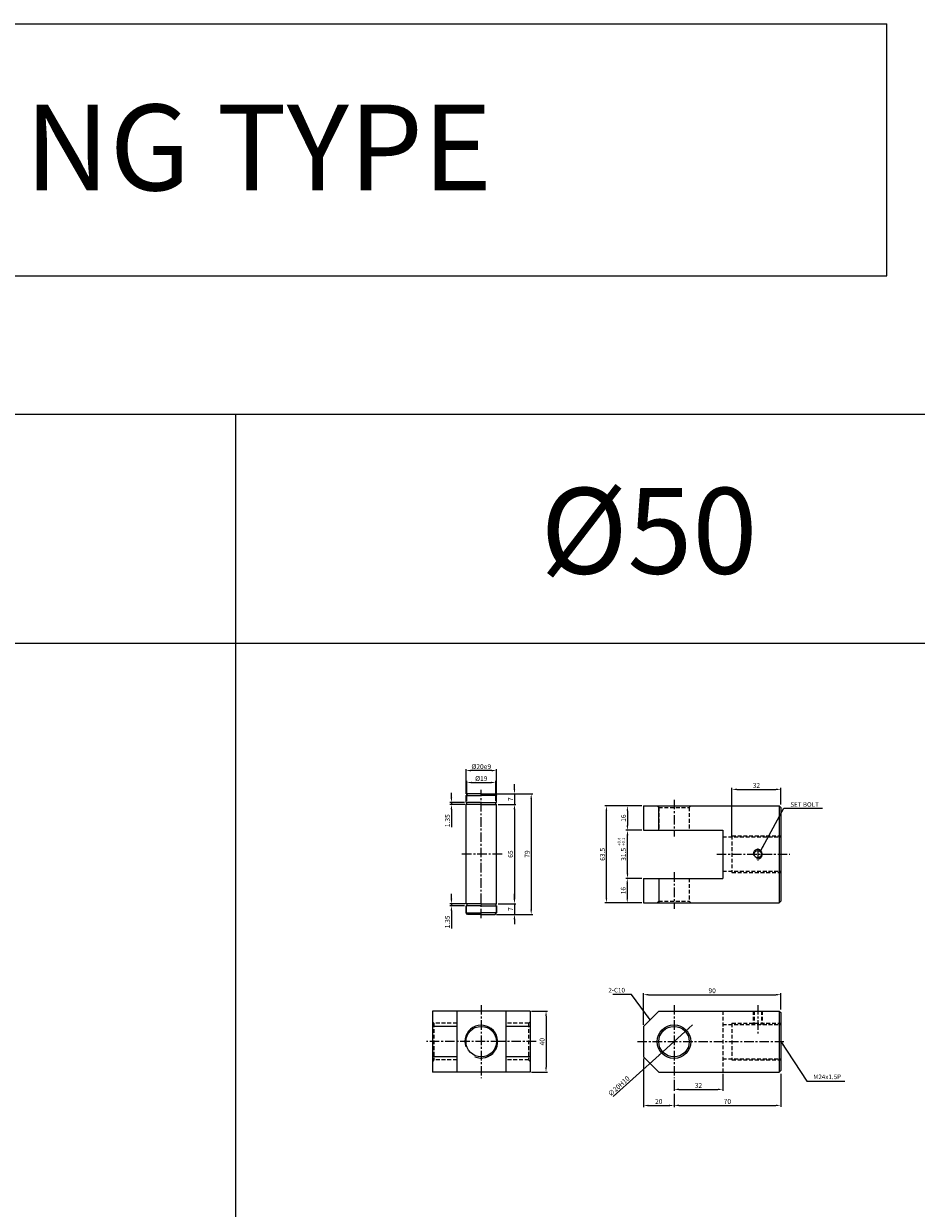
# Model space of a CAD drawing. Extents: x 110 to 7370, y -9299 to 756.
# Drawn here: x 704 to 1289, y -3751 to -2974 of the extents above; entities that cross this region are included whole.
import ezdxf

# ---------------------------------------------------------------- set-up
doc = ezdxf.new("R2010")
doc.units = 0
doc.header["$LTSCALE"] = 5
doc.header["$MEASUREMENT"] = 0
doc.header["$PDMODE"] = 34
doc.linetypes.add('CENTER', pattern=[2, 1.25, -0.25, 0.25, -0.25])
doc.linetypes.add('HIDDENX2', pattern=[0.75, 0.5, -0.25])
doc.layers.get('0').update_dxf_attribs({"linetype": 'CONTINUOUS'})
doc.layers.get('Defpoints').update_dxf_attribs({"linetype": 'CONTINUOUS'})
for name, color, linetype in [('HID', 2, 'HIDDENX2'), ('ML', 7, 'CONTINUOUS'), ('외형선', 140, 'CONTINUOUS'), ('테두리', 7, 'CONTINUOUS')]:
    doc.layers.add(name, color=color, linetype=linetype)
doc.styles.add('GHS', font='romans', dxfattribs={"bigfont": 'ghs'})
doc.styles.add('치수', font='romans.shx', dxfattribs={"width": 0.7, "oblique": 10, "bigfont": 'fhg.shx'})
doc.dimstyles.new('NKPT', dxfattribs={"dimtxt": 3.2, "dimasz": 3.2, "dimexe": 1, "dimexo": 1, "dimgap": 1, "dimtad": 1, "dimdsep": 46, "dimtxsty": '치수', "dimcen": 0, "dimclrd": 256, "dimclre": 256, "dimclrt": 2, "dimaunit": 1, "dimazin": 2, "dimtm": 1e-09, "dimtfac": 0.7, "dimtmove": 0, "dimatfit": 3, "dimfxl": 0, "dimtolj": 1, "dimarcsym": 0})

# ---------------------------------------------------------------- blocks, each defined once
blk = doc.blocks.new('*D309')
at = {"layer": 'Defpoints', "color": 0}
for p in [(1036.12, -3621.34), (1036.12, -3661.34), (1046.58, -3661.34)]:
    blk.add_point(p, dxfattribs=at)
at = {"layer": 'ML', "lineweight": -2}
for p, q in [((1037.12, -3621.34), (1047.58, -3621.34)), ((1046.58, -3624.54), (1046.58, -3658.14)), ((1037.12, -3661.34), (1047.58, -3661.34))]:
    blk.add_line(p, q, dxfattribs=at)
at = {"layer": 'ML'}
for points in [[(1046.05, -3624.54), (1047.11, -3624.54), (1046.58, -3621.34)], [(1046.05, -3658.14), (1047.11, -3658.14), (1046.58, -3661.34)]]:
    blk.add_solid(points, dxfattribs=at)
at = {"layer": 'ML', "color": 2, "insert": (1043.98, -3641.34), "char_height": 3.2, "attachment_point": 5, "rotation": 90, "style": '치수'}
blk.add_mtext('\\A1;40', dxfattribs=at)
blk = doc.blocks.new('*D310')
at = {"layer": 'Defpoints', "color": 0}
for p in [(1200.44, -3610.58), (1200.44, -3621.34), (1110.44, -3631.34)]:
    blk.add_point(p, dxfattribs=at)
at = {"layer": 'ML', "lineweight": -2}
for p, q in [((1110.44, -3630.34), (1110.44, -3609.58)), ((1113.64, -3610.58), (1197.24, -3610.58)), ((1200.44, -3620.34), (1200.44, -3609.58))]:
    blk.add_line(p, q, dxfattribs=at)
at = {"layer": 'ML'}
for points in [[(1113.64, -3610.05), (1113.64, -3611.11), (1110.44, -3610.58)], [(1197.24, -3610.05), (1197.24, -3611.11), (1200.44, -3610.58)]]:
    blk.add_solid(points, dxfattribs=at)
at = {"layer": 'ML', "color": 2, "insert": (1155.44, -3607.98), "char_height": 3.2, "attachment_point": 5, "style": '치수'}
blk.add_mtext('\\A1;90', dxfattribs=at)
blk = doc.blocks.new('*D311')
at = {"layer": 'Defpoints', "color": 0}
for p in [(1200.44, -3661.34), (1130.44, -3683.19), (1200.44, -3683.1)]:
    blk.add_point(p, dxfattribs=at)
at = {"layer": 'ML', "lineweight": -2}
for p, q in [((1200.44, -3662.34), (1200.44, -3684.1)), ((1130.44, -3682.19), (1130.44, -3682.1)), ((1133.64, -3683.1), (1197.24, -3683.1))]:
    blk.add_line(p, q, dxfattribs=at)
at = {"layer": 'ML'}
for points in [[(1133.64, -3682.57), (1133.64, -3683.63), (1130.44, -3683.1)], [(1197.24, -3682.57), (1197.24, -3683.63), (1200.44, -3683.1)]]:
    blk.add_solid(points, dxfattribs=at)
at = {"layer": 'ML', "color": 2, "insert": (1165.44, -3680.5), "char_height": 3.2, "attachment_point": 5, "style": '치수'}
blk.add_mtext('\\A1;70', dxfattribs=at)
blk = doc.blocks.new('*D312')
at = {"layer": 'Defpoints', "color": 0}
for p in [(1110.44, -3651.34), (1130.44, -3674.62), (1130.44, -3683.19)]:
    blk.add_point(p, dxfattribs=at)
at = {"layer": 'ML', "lineweight": -2}
for p, q in [((1110.44, -3652.34), (1110.44, -3684.19)), ((1130.44, -3675.62), (1130.44, -3684.19)), ((1113.64, -3683.19), (1127.24, -3683.19))]:
    blk.add_line(p, q, dxfattribs=at)
at = {"layer": 'ML'}
for points in [[(1113.64, -3682.65), (1113.64, -3683.72), (1110.44, -3683.19)], [(1127.24, -3682.65), (1127.24, -3683.72), (1130.44, -3683.19)]]:
    blk.add_solid(points, dxfattribs=at)
at = {"layer": 'ML', "color": 2, "insert": (1120.44, -3680.59), "char_height": 3.2, "attachment_point": 5, "style": '치수'}
blk.add_mtext('\\A1;20', dxfattribs=at)
blk = doc.blocks.new('*D313')
at = {"layer": 'Defpoints', "color": 0}
for p in [(1099.95, -3534.38), (1099.81, -3550.38), (1110.44, -3550.38)]:
    blk.add_point(p, dxfattribs=at)
at = {"layer": 'ML', "lineweight": -2}
for p, q in [((1098.95, -3534.38), (1098.81, -3534.38)), ((1099.81, -3537.58), (1099.81, -3547.18)), ((1109.44, -3550.38), (1098.81, -3550.38))]:
    blk.add_line(p, q, dxfattribs=at)
at = {"layer": 'ML'}
for points in [[(1099.28, -3537.58), (1100.34, -3537.58), (1099.81, -3534.38)], [(1099.28, -3547.18), (1100.34, -3547.18), (1099.81, -3550.38)]]:
    blk.add_solid(points, dxfattribs=at)
at = {"layer": 'ML', "color": 2, "insert": (1097.21, -3542.38), "char_height": 3.2, "attachment_point": 5, "rotation": 90, "style": '치수'}
blk.add_mtext('\\A1;16', dxfattribs=at)
blk = doc.blocks.new('*D314')
at = {"layer": 'Defpoints', "color": 0}
for p in [(1162.44, -3661.34), (1130.44, -3665.34), (1162.44, -3672.62)]:
    blk.add_point(p, dxfattribs=at)
at = {"layer": 'ML', "lineweight": -2}
for p, q in [((1162.44, -3662.34), (1162.44, -3673.62)), ((1130.44, -3666.34), (1130.44, -3673.62)), ((1133.64, -3672.62), (1159.24, -3672.62))]:
    blk.add_line(p, q, dxfattribs=at)
at = {"layer": 'ML'}
for points in [[(1133.64, -3672.09), (1133.64, -3673.15), (1130.44, -3672.62)], [(1159.24, -3672.09), (1159.24, -3673.15), (1162.44, -3672.62)]]:
    blk.add_solid(points, dxfattribs=at)
at = {"layer": 'ML', "color": 2, "insert": (1146.44, -3670.02), "char_height": 3.2, "attachment_point": 5, "style": '치수'}
blk.add_mtext('\\A1;32', dxfattribs=at)
blk = doc.blocks.new('*D315')
at = {"layer": 'Defpoints', "color": 0}
for p in [(1110.44, -3486.88), (1099.88, -3502.88), (1110.44, -3502.88)]:
    blk.add_point(p, dxfattribs=at)
at = {"layer": 'ML', "lineweight": -2}
for p, q in [((1109.44, -3486.88), (1098.88, -3486.88)), ((1099.88, -3490.08), (1099.88, -3499.68)), ((1109.44, -3502.88), (1098.88, -3502.88))]:
    blk.add_line(p, q, dxfattribs=at)
at = {"layer": 'ML'}
for points in [[(1099.35, -3490.08), (1100.42, -3490.08), (1099.88, -3486.88)], [(1099.35, -3499.68), (1100.42, -3499.68), (1099.88, -3502.88)]]:
    blk.add_solid(points, dxfattribs=at)
at = {"layer": 'ML', "color": 2, "insert": (1097.28, -3494.88), "char_height": 3.2, "attachment_point": 5, "rotation": 90, "style": '치수'}
blk.add_mtext('\\A1;16', dxfattribs=at)
blk = doc.blocks.new('*D316')
at = {"layer": 'Defpoints', "color": 0}
for p in [(1200.44, -3476.06), (1200.44, -3486.88), (1168.44, -3508.47)]:
    blk.add_point(p, dxfattribs=at)
at = {"layer": 'ML', "lineweight": -2}
for p, q in [((1168.44, -3507.47), (1168.44, -3475.06)), ((1171.64, -3476.06), (1197.24, -3476.06)), ((1200.44, -3485.88), (1200.44, -3475.06))]:
    blk.add_line(p, q, dxfattribs=at)
at = {"layer": 'ML'}
for points in [[(1171.64, -3475.53), (1171.64, -3476.59), (1168.44, -3476.06)], [(1197.24, -3475.53), (1197.24, -3476.59), (1200.44, -3476.06)]]:
    blk.add_solid(points, dxfattribs=at)
at = {"layer": 'ML', "color": 2, "insert": (1184.44, -3473.46), "char_height": 3.2, "attachment_point": 5, "style": '치수'}
blk.add_mtext('\\A1;32', dxfattribs=at)
blk = doc.blocks.new('*D317')
at = {"layer": 'Defpoints', "color": 0}
for p in [(1086.15, -3486.88), (1110.44, -3486.88), (1110.44, -3550.38)]:
    blk.add_point(p, dxfattribs=at)
at = {"layer": 'ML', "lineweight": -2}
for p, q in [((1109.44, -3486.88), (1085.15, -3486.88)), ((1086.15, -3547.18), (1086.15, -3490.08)), ((1109.44, -3550.38), (1085.15, -3550.38))]:
    blk.add_line(p, q, dxfattribs=at)
at = {"layer": 'ML'}
for points in [[(1085.62, -3490.08), (1086.69, -3490.08), (1086.15, -3486.88)], [(1085.62, -3547.18), (1086.69, -3547.18), (1086.15, -3550.38)]]:
    blk.add_solid(points, dxfattribs=at)
at = {"layer": 'ML', "color": 2, "insert": (1083.55, -3518.63), "char_height": 3.2, "attachment_point": 5, "rotation": 90, "style": '치수'}
blk.add_mtext('\\A1;63.5', dxfattribs=at)
blk = doc.blocks.new('*D431')
at = {"layer": 'Defpoints', "color": 0}
for p in [(1099.95, -3502.88), (1110.44, -3502.88), (1110.44, -3534.38)]:
    blk.add_point(p, dxfattribs=at)
at = {"layer": '테두리', "lineweight": -2}
for p, q in [((1109.44, -3502.88), (1098.95, -3502.88)), ((1099.95, -3531.18), (1099.95, -3506.08)), ((1109.44, -3534.38), (1098.95, -3534.38))]:
    blk.add_line(p, q, dxfattribs=at)
at = {"layer": '테두리'}
for points in [[(1099.42, -3506.08), (1100.48, -3506.08), (1099.95, -3502.88)], [(1099.42, -3531.18), (1100.48, -3531.18), (1099.95, -3534.38)]]:
    blk.add_solid(points, dxfattribs=at)
at = {"layer": '테두리', "color": 2, "insert": (1097.35, -3518.63), "char_height": 3.2, "attachment_point": 5, "rotation": 90, "style": '치수'}
blk.add_mtext('\\A1;31.5', dxfattribs=at)
blk = doc.blocks.new('*D432')
at = {"layer": 'Defpoints', "color": 0}
for p in [(1137.86, -3634.64), (1123.01, -3648.04)]:
    blk.add_point(p, dxfattribs=at)
at = {"layer": '테두리', "lineweight": -2}
for p, q in [((1140.24, -3632.5), (1142.62, -3630.36)), ((1137.86, -3634.64), (1123.01, -3648.04)), ((1090.52, -3677.34), (1120.63, -3650.18))]:
    blk.add_line(p, q, dxfattribs=at)
at = {"layer": '테두리'}
for points in [[(1139.88, -3632.1), (1140.6, -3632.9), (1137.86, -3634.64)], [(1120.28, -3649.78), (1120.99, -3650.58), (1123.01, -3648.04)]]:
    blk.add_solid(points, dxfattribs=at)
at = {"layer": '테두리', "color": 2, "insert": (1094.24, -3670.47), "char_height": 3.2, "attachment_point": 5, "rotation": 42.04065, "style": '치수'}
blk.add_mtext('\\A1;∅20H10', dxfattribs=at)
blk = doc.blocks.new('*D503')
at = {"layer": 'Defpoints', "color": 0}
for p in [(1014.12, -3485.97), (1014.12, -3550.97), (1025.87, -3550.97)]:
    blk.add_point(p, dxfattribs=at)
at = {"layer": '외형선', "lineweight": -2}
for p, q in [((1015.12, -3485.97), (1026.87, -3485.97)), ((1025.87, -3489.17), (1025.87, -3547.77)), ((1015.12, -3550.97), (1026.87, -3550.97))]:
    blk.add_line(p, q, dxfattribs=at)
at = {"layer": '외형선'}
for points in [[(1025.33, -3489.17), (1026.4, -3489.17), (1025.87, -3485.97)], [(1025.33, -3547.77), (1026.4, -3547.77), (1025.87, -3550.97)]]:
    blk.add_solid(points, dxfattribs=at)
at = {"layer": '외형선', "color": 2, "insert": (1023.27, -3518.47), "char_height": 3.2, "attachment_point": 5, "rotation": 90, "style": '치수'}
blk.add_mtext('\\A1;65', dxfattribs=at)
blk = doc.blocks.new('*D504')
at = {"layer": 'Defpoints', "color": 0}
for p in [(1013.12, -3478.97), (1015.12, -3485.97), (1025.87, -3485.97)]:
    blk.add_point(p, dxfattribs=at)
at = {"layer": '외형선', "lineweight": -2}
for p, q in [((1025.87, -3475.77), (1025.87, -3472.57)), ((1014.12, -3478.97), (1026.87, -3478.97)), ((1025.87, -3478.97), (1025.87, -3485.97)), ((1016.12, -3485.97), (1026.87, -3485.97)), ((1025.87, -3489.17), (1025.87, -3492.37))]:
    blk.add_line(p, q, dxfattribs=at)
at = {"layer": '외형선'}
for points in [[(1025.33, -3475.77), (1026.4, -3475.77), (1025.87, -3478.97)], [(1025.33, -3489.17), (1026.4, -3489.17), (1025.87, -3485.97)]]:
    blk.add_solid(points, dxfattribs=at)
at = {"layer": '외형선', "color": 2, "insert": (1023.27, -3482.47), "char_height": 3.2, "attachment_point": 5, "rotation": 90, "style": '치수'}
blk.add_mtext('\\A1;7', dxfattribs=at)
blk = doc.blocks.new('*D505')
at = {"layer": 'Defpoints', "color": 0}
for p in [(1015.12, -3550.97), (1013.12, -3557.97), (1025.87, -3557.97)]:
    blk.add_point(p, dxfattribs=at)
at = {"layer": '외형선', "lineweight": -2}
for p, q in [((1025.87, -3547.77), (1025.87, -3544.57)), ((1016.12, -3550.97), (1026.87, -3550.97)), ((1025.87, -3550.97), (1025.87, -3557.97)), ((1014.12, -3557.97), (1026.87, -3557.97)), ((1025.87, -3561.17), (1025.87, -3564.37))]:
    blk.add_line(p, q, dxfattribs=at)
at = {"layer": '외형선'}
for points in [[(1025.33, -3547.77), (1026.4, -3547.77), (1025.87, -3550.97)], [(1025.33, -3561.17), (1026.4, -3561.17), (1025.87, -3557.97)]]:
    blk.add_solid(points, dxfattribs=at)
at = {"layer": '외형선', "color": 2, "insert": (1023.27, -3554.47), "char_height": 3.2, "attachment_point": 5, "rotation": 90, "style": '치수'}
blk.add_mtext('\\A1;7', dxfattribs=at)
blk = doc.blocks.new('*D506')
at = {"layer": 'Defpoints', "color": 0}
for p in [(1013.12, -3478.97), (1013.12, -3557.97), (1036.84, -3557.97)]:
    blk.add_point(p, dxfattribs=at)
at = {"layer": '외형선', "lineweight": -2}
for p, q in [((1014.12, -3478.97), (1037.84, -3478.97)), ((1036.84, -3482.17), (1036.84, -3554.77)), ((1014.12, -3557.97), (1037.84, -3557.97))]:
    blk.add_line(p, q, dxfattribs=at)
at = {"layer": '외형선'}
for points in [[(1036.31, -3482.17), (1037.38, -3482.17), (1036.84, -3478.97)], [(1036.31, -3554.77), (1037.38, -3554.77), (1036.84, -3557.97)]]:
    blk.add_solid(points, dxfattribs=at)
at = {"layer": '외형선', "color": 2, "insert": (1034.24, -3518.47), "char_height": 3.2, "attachment_point": 5, "rotation": 90, "style": '치수'}
blk.add_mtext('\\A1;79', dxfattribs=at)
blk = doc.blocks.new('*D507')
at = {"layer": 'Defpoints', "color": 0}
for p in [(1013.62, -3471.56), (994.62, -3484.62), (1013.62, -3484.62)]:
    blk.add_point(p, dxfattribs=at)
at = {"layer": '외형선', "lineweight": -2}
for p, q in [((994.62, -3483.62), (994.62, -3470.56)), ((997.82, -3471.56), (1010.42, -3471.56)), ((1013.62, -3483.62), (1013.62, -3470.56))]:
    blk.add_line(p, q, dxfattribs=at)
at = {"layer": '외형선'}
for points in [[(997.82, -3471.03), (997.82, -3472.09), (994.62, -3471.56)], [(1010.42, -3471.03), (1010.42, -3472.09), (1013.62, -3471.56)]]:
    blk.add_solid(points, dxfattribs=at)
at = {"layer": '외형선', "color": 2, "insert": (1004.12, -3468.96), "char_height": 3.2, "attachment_point": 5, "style": '치수'}
blk.add_mtext('\\A1;%%C19', dxfattribs=at)
blk = doc.blocks.new('*D508')
at = {"layer": 'Defpoints', "color": 0}
for p in [(994.12, -3463.75), (994.12, -3479.97), (1014.12, -3479.97)]:
    blk.add_point(p, dxfattribs=at)
at = {"layer": '외형선', "lineweight": -2}
for p, q in [((994.12, -3478.97), (994.12, -3462.75)), ((1010.92, -3463.75), (997.32, -3463.75)), ((1014.12, -3478.97), (1014.12, -3462.75))]:
    blk.add_line(p, q, dxfattribs=at)
at = {"layer": '외형선'}
for points in [[(997.32, -3463.21), (997.32, -3464.28), (994.12, -3463.75)], [(1010.92, -3463.21), (1010.92, -3464.28), (1014.12, -3463.75)]]:
    blk.add_solid(points, dxfattribs=at)
at = {"layer": '외형선', "color": 2, "insert": (1004.12, -3461.15), "char_height": 3.2, "attachment_point": 5, "style": '치수'}
blk.add_mtext('\\A1;%%C20e9', dxfattribs=at)
blk = doc.blocks.new('*D509')
at = {"layer": 'Defpoints', "color": 0}
for p in [(994.12, -3484.62), (984.56, -3485.97), (994.62, -3485.97)]:
    blk.add_point(p, dxfattribs=at)
at = {"layer": '외형선', "lineweight": -2}
for p, q in [((993.12, -3484.62), (983.56, -3484.62)), ((984.56, -3481.42), (984.56, -3478.22)), ((984.56, -3484.62), (984.56, -3485.97)), ((993.62, -3485.97), (983.56, -3485.97)), ((984.56, -3489.17), (984.56, -3500.77))]:
    blk.add_line(p, q, dxfattribs=at)
at = {"layer": '외형선'}
for points in [[(984.03, -3481.42), (985.09, -3481.42), (984.56, -3484.62)], [(984.03, -3489.17), (985.09, -3489.17), (984.56, -3485.97)]]:
    blk.add_solid(points, dxfattribs=at)
at = {"layer": '외형선', "color": 2, "insert": (981.96, -3496.57), "char_height": 3.2, "attachment_point": 5, "rotation": 90, "style": '치수'}
blk.add_mtext('\\A1;1.35', dxfattribs=at)
blk = doc.blocks.new('*D510')
at = {"layer": 'Defpoints', "color": 0}
for p in [(984.56, -3552.32), (994.12, -3552.32), (994.62, -3550.97)]:
    blk.add_point(p, dxfattribs=at)
at = {"layer": '외형선', "lineweight": -2}
for p, q in [((984.56, -3547.77), (984.56, -3544.57)), ((993.62, -3550.97), (983.56, -3550.97)), ((993.12, -3552.32), (983.56, -3552.32)), ((984.56, -3550.97), (984.56, -3552.32)), ((984.56, -3555.52), (984.56, -3567.12))]:
    blk.add_line(p, q, dxfattribs=at)
at = {"layer": '외형선'}
for points in [[(984.03, -3547.77), (985.09, -3547.77), (984.56, -3550.97)], [(984.03, -3555.52), (985.09, -3555.52), (984.56, -3552.32)]]:
    blk.add_solid(points, dxfattribs=at)
at = {"layer": '외형선', "color": 2, "insert": (981.96, -3562.92), "char_height": 3.2, "attachment_point": 5, "rotation": 90, "style": '치수'}
blk.add_mtext('\\A1;1.35', dxfattribs=at)

msp = doc.modelspace()

# ---------------------------------------------------------------- linework, layer by layer
for p, q in [((3713.206, -3230.556), (119.206, -3230.556)), ((843.206, -4180.556), (843.206, -3230.556)), ((3713.206, -3380.556), (119.206, -3380.556))]:
    msp.add_line(p, q)
at = {"color": 2, "linetype": 'ByBlock'}
msp.add_line((1101.884, -3502.884), (1101.95, -3502.884), dxfattribs=at)
at = {"layer": 'Defpoints', "color": 0, "linetype": 'ByBlock'}
for p in [(1099.884, -3502.884), (1110.437, -3634.987)]:
    msp.add_point(p, dxfattribs=at)
at = {"layer": 'HID'}
for p, q in [((1120.437, -3487.884), (1119.437, -3486.884)), ((1120.437, -3487.884), (1140.437, -3487.884)), ((1120.437, -3487.884), (1120.437, -3502.884)), ((1140.437, -3487.884), (1141.437, -3486.884)), ((1140.437, -3487.884), (1140.437, -3502.884)), ((1162.437, -3507.222), (1200.437, -3507.222)), ((1168.437, -3506.472), (1168.437, -3530.472)), ((1168.437, -3506.472), (1200.437, -3506.472)), ((1162.437, -3529.722), (1200.437, -3529.722)), ((1168.437, -3530.472), (1200.437, -3530.472)), ((1120.437, -3534.384), (1120.437, -3549.384)), ((1140.437, -3534.384), (1140.437, -3549.384)), ((1120.437, -3549.384), (1119.437, -3550.384)), ((1120.437, -3549.384), (1140.437, -3549.384)), ((1140.437, -3549.384), (1141.437, -3550.384)), ((1162.437, -3621.34), (1162.437, -3661.34)), ((1182.315, -3621.34), (1182.315, -3630.09)), ((1182.94, -3621.34), (1182.94, -3630.09)), ((1187.69, -3621.34), (1187.69, -3630.09)), ((1188.315, -3621.34), (1188.315, -3630.09)), ((973.123, -3629.34), (972.123, -3628.34)), ((988.123, -3629.34), (973.123, -3629.34)), ((973.123, -3629.34), (973.123, -3653.34)), ((1035.123, -3629.34), (1020.123, -3629.34)), ((1035.123, -3629.34), (1036.123, -3628.34)), ((1035.123, -3629.34), (1035.123, -3653.34)), ((1162.437, -3630.09), (1200.437, -3630.09)), ((1168.437, -3629.34), (1168.437, -3653.34)), ((1168.437, -3629.34), (1200.437, -3629.34)), ((973.123, -3653.34), (972.123, -3654.34)), ((988.123, -3653.34), (973.123, -3653.34)), ((1035.123, -3653.34), (1020.123, -3653.34)), ((1035.123, -3653.34), (1036.123, -3654.34)), ((1162.437, -3652.59), (1200.437, -3652.59)), ((1168.437, -3653.34), (1200.437, -3653.34))]:
    msp.add_line(p, q, dxfattribs=at)
at = {"layer": 'ML', "color": 1, "linetype": 'CENTER'}
for p, q in [((1004.123, -3560.524), (1004.123, -3476.386)), ((1130.437, -3482.884), (1130.437, -3506.884)), ((1185.315, -3514.777), (1185.315, -3522.604)), ((1017.736, -3518.472), (991.067, -3518.472)), ((1158.437, -3518.472), (1206.437, -3518.472)), ((1158.437, -3518.472), (1206.437, -3518.472)), ((1130.437, -3530.384), (1130.437, -3554.384)), ((1004.123, -3617.34), (1004.123, -3665.34)), ((1130.437, -3617.34), (1130.437, -3665.34)), ((1185.315, -3617.34), (1185.315, -3636.09)), ((1016.623, -3641.34), (968.123, -3641.34)), ((1040.123, -3641.34), (1016.623, -3641.34)), ((1106.437, -3641.34), (1202.437, -3641.34))]:
    msp.add_line(p, q, dxfattribs=at)
at = {"layer": 'ML'}
for p, q in [((1110.437, -3486.884), (1197.437, -3486.884)), ((1110.437, -3486.884), (1110.437, -3502.884)), ((1120.437, -3502.884), (1120.437, -3486.884)), ((1197.437, -3486.884), (1199.437, -3486.884)), ((1199.437, -3486.884), (1200.437, -3487.884)), ((1199.437, -3486.884), (1199.437, -3550.384)), ((1200.437, -3487.884), (1200.437, -3549.384)), ((1110.437, -3502.884), (1162.437, -3502.884)), ((1162.437, -3502.884), (1162.437, -3534.384)), ((1187.69, -3518.472), (1187.69, -3520.305)), ((1110.437, -3534.384), (1162.437, -3534.384)), ((1110.437, -3534.384), (1110.437, -3550.384)), ((1120.437, -3534.384), (1120.437, -3550.384)), ((1110.437, -3550.384), (1197.437, -3550.384)), ((1197.437, -3550.384), (1199.437, -3550.384)), ((1199.437, -3550.384), (1200.437, -3549.384)), ((1036.123, -3621.34), (972.123, -3621.34)), ((972.123, -3621.34), (972.123, -3661.34)), ((988.123, -3621.34), (988.123, -3661.34)), ((1020.123, -3621.34), (1020.123, -3661.34)), ((1036.123, -3621.34), (1036.123, -3661.34)), ((1110.437, -3631.34), (1120.437, -3621.34)), ((1120.437, -3621.34), (1199.437, -3621.34)), ((1199.437, -3621.34), (1200.437, -3622.34)), ((1199.437, -3621.34), (1199.437, -3661.34)), ((1200.437, -3622.34), (1200.437, -3660.34)), ((988.123, -3631.34), (972.123, -3631.34)), ((1036.123, -3631.34), (1020.123, -3631.34)), ((1110.437, -3631.34), (1110.437, -3651.34)), ((988.123, -3651.34), (972.123, -3651.34)), ((1036.123, -3651.34), (1020.123, -3651.34)), ((1110.437, -3651.34), (1120.437, -3661.34)), ((1036.123, -3661.34), (972.123, -3661.34)), ((1120.437, -3661.34), (1199.437, -3661.34)), ((1199.437, -3661.34), (1200.437, -3660.34))]:
    msp.add_line(p, q, dxfattribs=at)
for centre, radius in [((1185.315, -3518.472), 2.375), ((1004.123, -3641.34), 10), ((1130.437, -3641.34), 11), ((1130.437, -3641.34), 10)]:
    msp.add_circle(centre, radius, dxfattribs=at)
at = {"layer": 'ML', "color": 2}
msp.add_arc((1185.315, -3518.472), 3, 254.286461, 197.928804, dxfattribs=at)
at = {"layer": '외형선'}
for p, q in [((126.505, -2974.41), (1270.029, -2974.41)), ((1270.029, -3139.635), (1270.029, -2974.41)), ((126.505, -3139.635), (1270.029, -3139.635)), ((995.123, -3478.972), (994.123, -3479.972)), ((994.123, -3484.622), (994.123, -3479.972)), ((994.123, -3479.972), (1004.123, -3479.972)), ((1004.123, -3484.622), (994.123, -3484.622)), ((994.623, -3485.972), (994.623, -3484.622)), ((1004.123, -3478.972), (995.123, -3478.972)), ((1004.123, -3478.972), (1013.123, -3478.972)), ((1014.123, -3479.972), (1004.123, -3479.972)), ((1004.123, -3484.622), (1014.123, -3484.622)), ((1013.123, -3478.972), (1014.123, -3479.972)), ((1013.623, -3485.972), (1013.623, -3484.622)), ((1014.123, -3484.622), (1014.123, -3479.972)), ((1004.123, -3485.972), (994.123, -3485.972)), ((994.123, -3550.972), (994.123, -3485.972)), ((1004.123, -3485.972), (1014.123, -3485.972)), ((1014.123, -3550.972), (1014.123, -3485.972)), ((1004.123, -3550.972), (994.123, -3550.972)), ((994.123, -3556.972), (994.123, -3552.322)), ((1004.123, -3552.322), (994.123, -3552.322)), ((994.123, -3552.322), (994.123, -3556.972)), ((994.623, -3550.972), (994.623, -3552.322)), ((1004.123, -3550.972), (1014.123, -3550.972)), ((1004.123, -3552.322), (1014.123, -3552.322)), ((1013.623, -3550.972), (1013.623, -3552.322)), ((1014.123, -3556.972), (1014.123, -3552.322)), ((1014.123, -3552.322), (1014.123, -3556.972)), ((995.123, -3557.972), (994.123, -3556.972)), ((994.123, -3556.972), (1004.123, -3556.972)), ((1004.123, -3557.972), (995.123, -3557.972)), ((1014.123, -3556.972), (1004.123, -3556.972)), ((1004.123, -3557.972), (1013.123, -3557.972)), ((1013.123, -3557.972), (1014.123, -3556.972))]:
    msp.add_line(p, q, dxfattribs=at)
at = {"layer": '테두리'}
msp.add_arc((1004.123, -3641.34), 10.75, 246.314849, 198.860591, dxfattribs=at)

# ---------------------------------------------------------------- texts
at = {"layer": 'ML', "color": 7, "style": 'GHS'}
for s, p in [('Y,PIN , SNAP RING TYPE ', (175.889, -3083.633)), ('%%C50', (1042.938, -3334.776))]:
    msp.add_text(s, height=56.25, dxfattribs=at).set_placement(p)
at = {"layer": 'ML', "color": 2, "style": 'GHS'}
for s, p in [('+0.4', (1095.473, -3512.998)), ('+0.1', (1098.325, -3512.998))]:
    msp.add_text(s, height=2, rotation=90, dxfattribs=at).set_placement(p)
at = {"layer": 'ML', "color": 2, "char_height": 3, "style": 'GHS'}
for s, insert, attachment_point in [('\\A1;SET BOLT', (1206.711, -3485.968), 4), ('2-C10', (1098.279, -3608), 6), ('M24x1.5P', (1221.729, -3664.783), 4)]:
    msp.add_mtext(s, dxfattribs=dict(at, insert=insert, attachment_point=attachment_point))

# ---------------------------------------------------------------- dimensions: what is measured, and where the dimension line sits
at = {"layer": 'ML'}
for base, p1, p2, picture, middle in [((1200.437, -3476.06), (1168.437, -3508.472), (1200.437, -3486.884), '*D316', (1184.437, -3473.46)), ((1200.437, -3610.581), (1110.437, -3631.34), (1200.437, -3621.34), '*D310', (1155.437, -3607.981)), ((1130.437, -3683.186), (1110.437, -3651.34), (1130.437, -3674.619), '*D312', (1120.437, -3680.586)), ((1200.437, -3683.099), (1130.437, -3683.186), (1200.437, -3661.34), '*D311', (1165.437, -3680.499)), ((1162.437, -3672.619), (1130.437, -3665.34), (1162.437, -3661.34), '*D314', (1146.437, -3670.019))]:
    dim = msp.add_linear_dim(base=base, p1=p1, p2=p2, dimstyle='NKPT', dxfattribs=at)
    dim.commit()
    dim.dimension.update_dxf_attribs({"geometry": picture, "text_midpoint": middle})
dim = msp.add_linear_dim(base=(1086.154, -3486.884), p1=(1110.437, -3550.384), p2=(1110.437, -3486.884), angle=90, text='63.5', dimstyle='NKPT', dxfattribs=at)
dim.commit()
dim.dimension.update_dxf_attribs({"geometry": '*D317', "text_midpoint": (1083.554, -3518.634)})
for base, p1, p2, picture, middle in [((1099.884, -3502.884), (1110.437, -3486.884), (1110.437, -3502.884), '*D315', (1097.284, -3494.884)), ((1099.811, -3550.384), (1099.95, -3534.384), (1110.437, -3550.384), '*D313', (1097.211, -3542.384)), ((1046.581, -3661.34), (1036.123, -3621.34), (1036.123, -3661.34), '*D309', (1043.981, -3641.34))]:
    dim = msp.add_linear_dim(base=base, p1=p1, p2=p2, angle=90, dimstyle='NKPT', dxfattribs=at)
    dim.commit()
    dim.dimension.update_dxf_attribs({"geometry": picture, "text_midpoint": middle})
at = {"layer": '외형선'}
for base, p1, p2, text, picture, middle in [((994.123, -3463.745), (1014.123, -3479.972), (994.123, -3479.972), '%%C<>e9', '*D508', (1004.123, -3461.145)), ((1013.623, -3471.559), (994.623, -3484.622), (1013.623, -3484.622), '%%C<>', '*D507', (1004.123, -3468.959))]:
    dim = msp.add_linear_dim(base=base, p1=p1, p2=p2, text=text, dimstyle='NKPT', dxfattribs=at)
    dim.commit()
    dim.dimension.update_dxf_attribs({"geometry": picture, "text_midpoint": middle})
for base, p1, p2, picture, middle in [((1025.865, -3485.972), (1013.123, -3478.972), (1015.123, -3485.972), '*D504', (1023.265, -3482.472)), ((984.559, -3485.972), (994.123, -3484.622), (994.623, -3485.972), '*D509', (981.959, -3496.573)), ((1036.843, -3557.972), (1013.123, -3478.972), (1013.123, -3557.972), '*D506', (1034.243, -3518.472)), ((1025.865, -3550.972), (1014.123, -3485.972), (1014.123, -3550.972), '*D503', (1023.265, -3518.472)), ((984.559, -3552.322), (994.623, -3550.972), (994.123, -3552.322), '*D510', (981.959, -3562.923)), ((1025.865, -3557.972), (1015.123, -3550.972), (1013.123, -3557.972), '*D505', (1023.265, -3554.472))]:
    dim = msp.add_linear_dim(base=base, p1=p1, p2=p2, angle=90, dimstyle='NKPT', dxfattribs=at)
    dim.commit()
    dim.dimension.update_dxf_attribs({"geometry": picture, "text_midpoint": middle})
at = {"layer": '테두리'}
dim = msp.add_linear_dim(base=(1099.95, -3502.884), p1=(1110.437, -3534.384), p2=(1110.437, -3502.884), angle=90, dimstyle='NKPT', dxfattribs=at)
dim.commit()
dim.dimension.update_dxf_attribs({"geometry": '*D431', "text_midpoint": (1097.35, -3518.634)})
dim = msp.add_diameter_dim_2p(p1=(1137.863, -3634.644), p2=(1123.01, -3648.037), text='<>H10', dimstyle='NKPT', dxfattribs=at)
dim.commit()
dim.dimension.update_dxf_attribs({"geometry": '*D432', "text_midpoint": (1095.985, -3672.405), "dimtype": 163})

# ---------------------------------------------------------------- leaders
at = {"layer": 'ML', "color": 2, "annotation_type": 0, "has_hookline": 1}
for points, hookline_direction, text_width in [([(1187.04, -3516.439), (1202.511, -3488.468), (1205.711, -3488.468)], 0, 21.143), ([(1114.89, -3627.064), (1102.479, -3610.5), (1099.279, -3610.5)], 1, 7.857), ([(1200.437, -3641.34), (1217.529, -3667.283), (1220.729, -3667.283)], 0, 20.714)]:
    msp.add_leader(points, dimstyle='NKPT', dxfattribs=dict(at, hookline_direction=hookline_direction, text_width=text_width))

doc.saveas('drawing.dxf')
